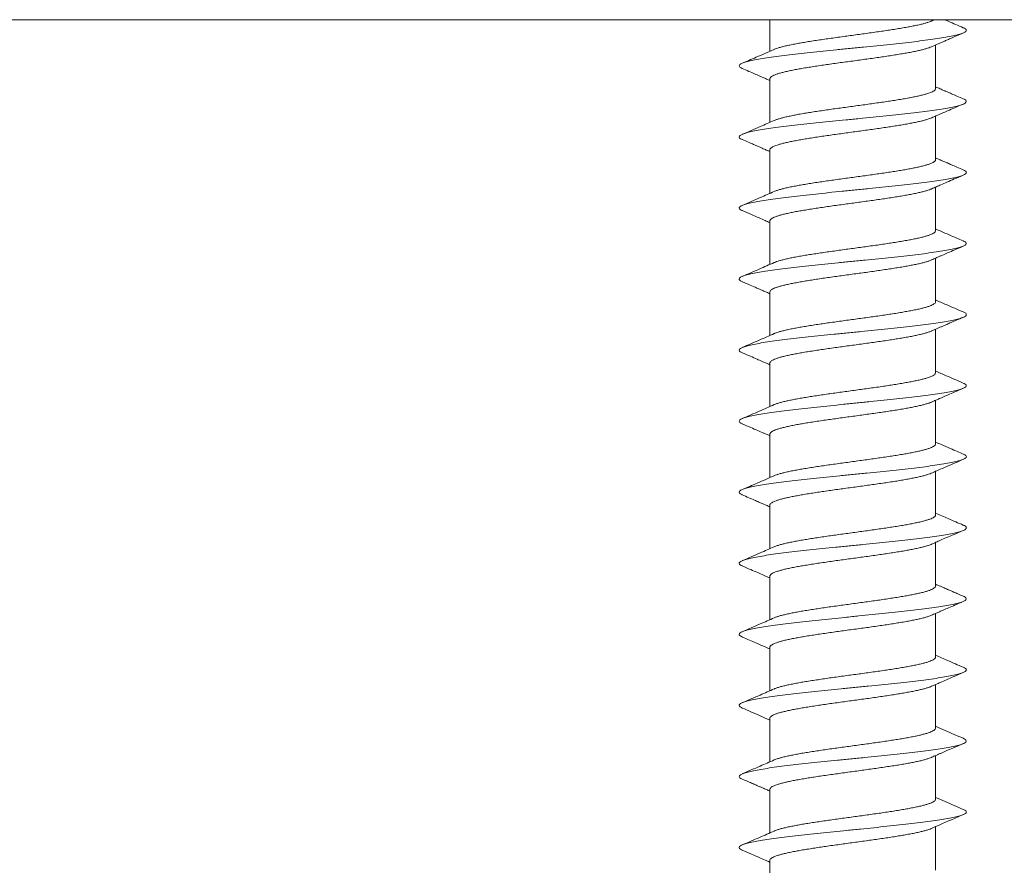
# Model space of a CAD drawing. Units: millimetres. Extents: x -178 to 511, y -196 to 423.
# Drawn here: x 169 to 189, y -179 to -161 of the extents above; entities that cross this region are included whole.
import ezdxf

# ---------------------------------------------------------------- set-up
doc = ezdxf.new("R2010")
doc.units = ezdxf.units.MM

msp = doc.modelspace()

# ---------------------------------------------------------------- linework, layer by layer
at = {"color": 7, "linetype": 'Continuous', "lineweight": 0}
for p, q in [((69.756, -160.929), (225.754, -160.929)), ((184.402, -160.929), (184.402, -161.595)), ((187.902, -162.382), (187.902, -161.463)), ((184.402, -162.176), (184.402, -163.095)), ((187.902, -163.882), (187.902, -162.963)), ((184.402, -163.676), (184.402, -164.595)), ((187.902, -165.382), (187.902, -164.463)), ((184.402, -165.176), (184.402, -166.095)), ((187.902, -166.882), (187.902, -165.963)), ((184.402, -166.676), (184.402, -167.595)), ((187.902, -168.382), (187.902, -167.463)), ((184.402, -168.176), (184.402, -169.095)), ((187.902, -169.882), (187.902, -168.963)), ((184.402, -169.676), (184.402, -170.595)), ((187.902, -171.382), (187.902, -170.463)), ((184.402, -171.176), (184.402, -172.095)), ((187.902, -172.882), (187.902, -171.963)), ((184.402, -172.676), (184.402, -173.595)), ((187.902, -174.382), (187.902, -173.463)), ((184.402, -174.176), (184.402, -175.095)), ((187.902, -175.882), (187.902, -174.963)), ((184.402, -175.676), (184.402, -176.595)), ((187.902, -177.382), (187.902, -176.463)), ((184.402, -177.176), (184.402, -178.095)), ((187.902, -178.882), (187.902, -177.963)), ((184.402, -178.676), (184.402, -179.595))]:
    msp.add_line(p, q, dxfattribs=at)
for points, knots in [([(184.489, -161.557), (184.49, -161.556), (184.506, -161.549), (184.548, -161.534), (184.613, -161.514), (184.689, -161.493), (184.776, -161.473), (184.874, -161.453), (184.981, -161.432), (185.095, -161.412), (185.217, -161.392), (185.347, -161.371), (185.483, -161.351), (185.623, -161.331), (185.766, -161.31), (185.913, -161.29), (186.062, -161.27), (186.211, -161.249), (186.359, -161.229), (186.507, -161.209), (186.652, -161.188), (186.792, -161.168), (186.928, -161.148), (187.059, -161.127), (187.184, -161.107), (187.3, -161.087), (187.408, -161.067), (187.508, -161.046), (187.598, -161.026), (187.676, -161.005), (187.744, -160.985), (187.8, -160.965), (187.843, -160.946), (187.86, -160.934), (187.868, -160.929)], [0, 0, 0, 0, 0.004427, 0.037241, 0.070056, 0.101945, 0.133833, 0.166648, 0.199463, 0.231351, 0.263239, 0.296054, 0.328868, 0.360757, 0.392645, 0.42546, 0.458275, 0.490164, 0.522052, 0.554867, 0.587681, 0.61957, 0.651459, 0.684274, 0.717088, 0.748977, 0.780865, 0.81368, 0.846496, 0.878384, 0.910273, 0.943088, 0.975903, 1, 1, 1, 1]), ([(188.486, -161.098), (188.381, -161.053), (188.25, -160.997), (188.12, -160.94), (188.095, -160.929)], [0, 0, 0, 0, 0.807409, 1, 1, 1, 1]), ([(188.482, -161.098), (188.491, -161.101), (188.525, -161.114), (188.549, -161.136), (188.555, -161.165), (188.525, -161.193), (188.461, -161.222), (188.365, -161.25), (188.237, -161.279), (188.079, -161.307), (187.895, -161.336), (187.685, -161.364), (187.454, -161.393), (187.204, -161.421), (186.939, -161.45), (186.663, -161.478), (186.38, -161.506), (186.094, -161.535), (185.808, -161.563), (185.528, -161.592), (185.256, -161.62), (184.997, -161.649), (184.754, -161.677), (184.531, -161.706), (184.331, -161.734), (184.158, -161.762), (184.012, -161.791), (183.896, -161.819), (183.813, -161.848), (183.763, -161.876), (183.747, -161.905), (183.762, -161.933), (183.8, -161.951), (183.819, -161.96)], [0, 0, 0, 0, 0.011603, 0.044615, 0.077629, 0.110638, 0.143648, 0.17666, 0.209668, 0.242676, 0.275686, 0.308692, 0.341697, 0.374704, 0.407708, 0.44071, 0.473715, 0.506716, 0.539715, 0.572716, 0.605715, 0.63871, 0.67171, 0.704709, 0.737706, 0.770708, 0.803712, 0.836712, 0.869717, 0.902724, 0.935727, 0.968734, 1, 1, 1, 1]), ([(187.816, -161.501), (187.836, -161.492), (187.895, -161.466), (187.976, -161.43), (188.06, -161.394), (188.137, -161.36), (188.231, -161.32), (188.35, -161.268), (188.438, -161.231), (188.487, -161.21)], [0, 0, 0, 0, 0.093135, 0.26199, 0.362893, 0.467835, 0.606082, 0.783349, 1, 1, 1, 1]), ([(184.493, -161.555), (184.427, -161.584), (184.301, -161.64), (184.121, -161.718), (183.963, -161.786), (183.864, -161.828), (183.818, -161.848)], [0, 0, 0, 0, 0.2960978, 0.561944, 0.7968031, 1, 1, 1, 1]), ([(187.816, -161.501), (187.799, -161.508), (187.766, -161.521), (187.701, -161.542), (187.626, -161.562), (187.541, -161.582), (187.444, -161.603), (187.338, -161.623), (187.225, -161.643), (187.104, -161.663), (186.975, -161.684), (186.84, -161.704), (186.701, -161.725), (186.558, -161.745), (186.411, -161.765), (186.262, -161.786), (186.114, -161.806), (185.966, -161.826), (185.817, -161.846), (185.672, -161.867), (185.531, -161.887), (185.394, -161.907), (185.262, -161.928), (185.137, -161.948), (185.019, -161.968), (184.91, -161.989), (184.809, -162.009), (184.718, -162.03), (184.638, -162.05), (184.569, -162.07), (184.51, -162.09), (184.464, -162.111), (184.43, -162.131), (184.41, -162.151), (184.401, -162.166), (184.403, -162.174), (184.403, -162.176)], [0, 0, 0, 0, 0.030158, 0.060713, 0.090406, 0.120098, 0.150653, 0.181208, 0.210901, 0.240594, 0.27115, 0.301705, 0.331398, 0.361091, 0.391647, 0.422203, 0.451896, 0.481589, 0.512145, 0.542701, 0.572394, 0.602087, 0.632643, 0.663199, 0.692892, 0.722585, 0.753141, 0.783696, 0.81339, 0.843082, 0.873638, 0.904193, 0.933886, 0.963578, 0.994133, 1, 1, 1, 1]), ([(183.818, -161.96), (183.864, -161.98), (183.951, -162.017), (184.074, -162.07), (184.175, -162.114), (184.258, -162.15), (184.33, -162.181), (184.378, -162.202), (184.402, -162.213)], [0, 0, 0, 0, 0.236027, 0.443854, 0.633956, 0.751927, 0.875489, 1, 1, 1, 1]), ([(184.488, -163.057), (184.504, -163.051), (184.536, -163.038), (184.599, -163.018), (184.674, -162.997), (184.759, -162.977), (184.854, -162.957), (184.959, -162.936), (185.072, -162.916), (185.194, -162.895), (185.322, -162.875), (185.455, -162.855), (185.595, -162.835), (185.739, -162.814), (185.885, -162.794), (186.032, -162.774), (186.182, -162.753), (186.332, -162.733), (186.479, -162.713), (186.623, -162.692), (186.766, -162.672), (186.904, -162.652), (187.035, -162.631), (187.16, -162.611), (187.278, -162.591), (187.389, -162.57), (187.489, -162.55), (187.581, -162.53), (187.662, -162.509), (187.732, -162.489), (187.791, -162.469), (187.837, -162.449), (187.872, -162.428), (187.894, -162.408), (187.903, -162.392), (187.901, -162.384), (187.901, -162.382)], [0, 0, 0, 0, 0.028922, 0.058602, 0.089145, 0.119687, 0.149368, 0.179048, 0.209591, 0.240133, 0.269814, 0.299495, 0.330037, 0.360579, 0.39026, 0.41994, 0.450483, 0.481025, 0.510705, 0.540385, 0.570927, 0.601469, 0.631149, 0.660829, 0.691371, 0.721912, 0.751592, 0.781271, 0.811813, 0.842354, 0.872033, 0.901713, 0.932254, 0.962795, 0.992474, 1, 1, 1, 1]), ([(188.486, -162.598), (188.442, -162.579), (188.36, -162.544), (188.248, -162.496), (188.161, -162.458), (188.089, -162.427), (188.015, -162.395), (187.951, -162.367), (187.911, -162.349), (187.902, -162.345)], [0, 0, 0, 0, 0.227419, 0.41903, 0.575141, 0.671705, 0.793442, 0.954834, 1, 1, 1, 1]), ([(188.482, -162.598), (188.497, -162.604), (188.534, -162.62), (188.555, -162.645), (188.55, -162.673), (188.51, -162.702), (188.436, -162.73), (188.331, -162.759), (188.194, -162.787), (188.028, -162.816), (187.836, -162.844), (187.619, -162.873), (187.382, -162.901), (187.128, -162.929), (186.859, -162.958), (186.581, -162.986), (186.296, -163.015), (186.01, -163.043), (185.725, -163.072), (185.447, -163.1), (185.178, -163.129), (184.924, -163.157), (184.687, -163.185), (184.47, -163.214), (184.277, -163.242), (184.112, -163.271), (183.974, -163.299), (183.868, -163.328), (183.795, -163.356), (183.754, -163.385), (183.749, -163.413), (183.77, -163.438), (183.807, -163.454), (183.822, -163.46)], [0, 0, 0, 0, 0.021257, 0.054268, 0.08728, 0.120287, 0.153296, 0.186307, 0.219313, 0.25232, 0.285328, 0.318333, 0.351337, 0.384344, 0.417346, 0.450347, 0.483351, 0.516351, 0.54935, 0.58235, 0.615348, 0.648342, 0.681339, 0.714335, 0.747329, 0.780328, 0.813327, 0.846324, 0.879326, 0.912329, 0.945329, 0.978333, 1, 1, 1, 1]), ([(187.814, -163.001), (187.818, -163), (187.849, -162.986), (187.905, -162.962), (187.976, -162.93), (188.058, -162.895), (188.167, -162.847), (188.316, -162.783), (188.426, -162.736), (188.486, -162.71)], [0, 0, 0, 0, 0.014118, 0.143026, 0.24661, 0.333685, 0.510536, 0.732465, 1, 1, 1, 1]), ([(184.493, -163.055), (184.395, -163.098), (184.171, -163.197), (183.945, -163.294), (183.818, -163.348)], [0, 0, 0, 0, 0.437004, 1, 1, 1, 1]), ([(187.814, -163.001), (187.811, -163.002), (187.795, -163.01), (187.753, -163.025), (187.688, -163.045), (187.61, -163.066), (187.522, -163.086), (187.425, -163.106), (187.318, -163.127), (187.202, -163.147), (187.079, -163.167), (186.95, -163.188), (186.815, -163.208), (186.674, -163.228), (186.529, -163.249), (186.383, -163.269), (186.235, -163.289), (186.085, -163.31), (185.936, -163.33), (185.789, -163.35), (185.646, -163.371), (185.504, -163.391), (185.368, -163.411), (185.238, -163.432), (185.115, -163.452), (184.998, -163.472), (184.889, -163.493), (184.791, -163.513), (184.703, -163.533), (184.624, -163.554), (184.556, -163.574), (184.501, -163.594), (184.457, -163.615), (184.425, -163.635), (184.407, -163.655), (184.4, -163.669), (184.402, -163.676), (184.402, -163.676)], [0, 0, 0, 0, 0.006009, 0.035708, 0.065408, 0.095971, 0.126533, 0.156232, 0.185932, 0.216494, 0.247056, 0.276756, 0.306456, 0.337018, 0.36758, 0.39728, 0.426979, 0.457541, 0.488103, 0.517803, 0.547502, 0.578065, 0.608627, 0.638327, 0.668026, 0.698588, 0.729151, 0.758851, 0.788551, 0.819113, 0.849676, 0.879376, 0.909076, 0.939639, 0.970201, 0.999901, 1, 1, 1, 1]), ([(183.818, -163.46), (183.862, -163.479), (183.942, -163.513), (184.051, -163.56), (184.138, -163.598), (184.206, -163.627), (184.26, -163.651), (184.305, -163.67), (184.342, -163.687), (184.373, -163.7), (184.393, -163.709), (184.402, -163.713)], [0, 0, 0, 0, 0.224072, 0.410473, 0.559525, 0.671642, 0.761147, 0.837323, 0.900226, 0.951964, 1, 1, 1, 1]), ([(184.489, -164.557), (184.501, -164.552), (184.529, -164.54), (184.587, -164.521), (184.658, -164.501), (184.741, -164.481), (184.835, -164.46), (184.939, -164.44), (185.05, -164.42), (185.169, -164.4), (185.297, -164.379), (185.431, -164.359), (185.568, -164.338), (185.71, -164.318), (185.857, -164.298), (186.005, -164.277), (186.154, -164.257), (186.302, -164.237), (186.45, -164.217), (186.597, -164.196), (186.739, -164.176), (186.876, -164.156), (187.01, -164.135), (187.137, -164.115), (187.256, -164.095), (187.368, -164.074), (187.471, -164.054), (187.565, -164.034), (187.647, -164.013), (187.719, -163.993), (187.78, -163.973), (187.83, -163.952), (187.866, -163.932), (187.89, -163.912), (187.902, -163.895), (187.901, -163.885), (187.9, -163.882)], [0, 0, 0, 0, 0.023103, 0.053647, 0.083328, 0.11301, 0.143553, 0.174097, 0.203778, 0.23346, 0.264003, 0.294546, 0.324227, 0.353909, 0.384452, 0.414996, 0.444677, 0.474358, 0.504901, 0.535445, 0.565125, 0.594807, 0.62535, 0.655894, 0.685574, 0.715256, 0.7458, 0.776343, 0.806025, 0.835706, 0.86625, 0.896793, 0.926475, 0.956156, 0.9867, 1, 1, 1, 1]), ([(188.486, -164.098), (188.442, -164.079), (188.36, -164.044), (188.248, -163.996), (188.162, -163.958), (188.089, -163.927), (188.015, -163.895), (187.951, -163.867), (187.911, -163.849), (187.902, -163.845)], [0, 0, 0, 0, 0.227185, 0.418645, 0.574668, 0.671213, 0.793038, 0.954635, 1, 1, 1, 1]), ([(188.485, -164.098), (188.503, -164.107), (188.541, -164.125), (188.557, -164.153), (188.542, -164.182), (188.492, -164.21), (188.409, -164.239), (188.293, -164.267), (188.148, -164.295), (187.974, -164.324), (187.774, -164.352), (187.552, -164.381), (187.309, -164.409), (187.05, -164.438), (186.778, -164.466), (186.498, -164.495), (186.212, -164.523), (185.926, -164.552), (185.642, -164.58), (185.367, -164.609), (185.102, -164.637), (184.852, -164.665), (184.621, -164.694), (184.411, -164.722), (184.226, -164.751), (184.068, -164.779), (183.94, -164.808), (183.843, -164.836), (183.78, -164.865), (183.749, -164.893), (183.754, -164.921), (183.779, -164.944), (183.813, -164.957), (183.822, -164.96)], [0, 0, 0, 0, 0.03084, 0.063857, 0.096874, 0.129886, 0.162902, 0.195918, 0.228929, 0.261943, 0.294957, 0.327967, 0.360978, 0.39399, 0.426999, 0.460007, 0.493017, 0.526023, 0.559027, 0.592035, 0.625038, 0.658039, 0.691043, 0.724044, 0.757043, 0.790045, 0.823048, 0.856048, 0.889054, 0.92206, 0.955064, 0.988073, 1, 1, 1, 1]), ([(187.815, -164.501), (187.817, -164.5), (187.836, -164.492), (187.872, -164.476), (187.936, -164.448), (188.026, -164.408), (188.151, -164.354), (188.308, -164.286), (188.423, -164.237), (188.486, -164.21)], [0, 0, 0, 0, 0.012769, 0.082272, 0.160705, 0.300245, 0.486273, 0.719299, 1, 1, 1, 1]), ([(187.814, -164.501), (187.809, -164.503), (187.789, -164.513), (187.742, -164.529), (187.674, -164.549), (187.594, -164.57), (187.505, -164.59), (187.405, -164.61), (187.296, -164.631), (187.179, -164.651), (187.056, -164.671), (186.924, -164.692), (186.787, -164.712), (186.646, -164.732), (186.502, -164.753), (186.354, -164.773), (186.205, -164.793), (186.057, -164.814), (185.909, -164.834), (185.761, -164.854), (185.617, -164.875), (185.478, -164.895), (185.343, -164.915), (185.213, -164.936), (185.091, -164.956), (184.976, -164.976), (184.871, -164.996), (184.773, -165.017), (184.686, -165.037), (184.61, -165.058), (184.545, -165.078), (184.491, -165.098), (184.45, -165.119), (184.421, -165.139), (184.404, -165.158), (184.403, -165.17), (184.403, -165.176)], [0, 0, 0, 0, 0.0112674, 0.0418186, 0.0723696, 0.1020587, 0.131748, 0.1622996, 0.1928512, 0.2225403, 0.2522298, 0.2827813, 0.3133331, 0.343023, 0.3727124, 0.4032644, 0.4338167, 0.4635061, 0.4931956, 0.5237475, 0.5542998, 0.5839892, 0.6136789, 0.644231, 0.6747831, 0.7044722, 0.734162, 0.7647138, 0.7952659, 0.8249554, 0.8546446, 0.8851967, 0.9157483, 0.9454375, 0.9751266, 1, 1, 1, 1]), ([(184.493, -164.555), (184.395, -164.598), (184.171, -164.697), (183.945, -164.794), (183.818, -164.848)], [0, 0, 0, 0, 0.4370211, 1, 1, 1, 1]), ([(183.818, -164.96), (183.883, -164.988), (184.001, -165.039), (184.162, -165.108), (184.289, -165.164), (184.366, -165.197), (184.4, -165.212), (184.402, -165.213)], [0, 0, 0, 0, 0.331619, 0.606392, 0.825136, 0.988457, 1, 1, 1, 1]), ([(188.486, -165.598), (188.44, -165.578), (188.341, -165.536), (188.183, -165.468), (188.034, -165.403), (187.938, -165.361), (187.902, -165.345)], [0, 0, 0, 0, 0.23517, 0.506688, 0.813804, 1, 1, 1, 1]), ([(184.489, -166.057), (184.498, -166.053), (184.522, -166.043), (184.573, -166.025), (184.644, -166.005), (184.725, -165.985), (184.817, -165.964), (184.917, -165.944), (185.028, -165.924), (185.147, -165.903), (185.272, -165.883), (185.403, -165.863), (185.541, -165.842), (185.684, -165.822), (185.829, -165.802), (185.975, -165.781), (186.125, -165.761), (186.275, -165.741), (186.422, -165.72), (186.568, -165.7), (186.712, -165.68), (186.851, -165.659), (186.985, -165.639), (187.112, -165.619), (187.234, -165.598), (187.348, -165.578), (187.452, -165.558), (187.547, -165.538), (187.632, -165.517), (187.707, -165.497), (187.77, -165.477), (187.821, -165.456), (187.86, -165.436), (187.887, -165.416), (187.901, -165.398), (187.901, -165.387), (187.901, -165.382)], [0, 0, 0, 0, 0.017336, 0.047018, 0.077561, 0.108105, 0.137787, 0.167468, 0.198012, 0.228556, 0.258238, 0.287919, 0.318463, 0.349007, 0.378688, 0.408369, 0.438913, 0.469457, 0.499137, 0.528819, 0.559361, 0.589905, 0.619586, 0.649267, 0.67981, 0.710353, 0.740033, 0.769714, 0.800256, 0.830799, 0.860479, 0.89016, 0.920703, 0.951245, 0.980925, 1, 1, 1, 1]), ([(188.483, -165.598), (188.489, -165.6), (188.521, -165.612), (188.546, -165.633), (188.557, -165.662), (188.53, -165.69), (188.471, -165.718), (188.378, -165.747), (188.254, -165.775), (188.1, -165.804), (187.918, -165.832), (187.711, -165.861), (187.482, -165.889), (187.234, -165.918), (186.971, -165.946), (186.697, -165.975), (186.414, -166.003), (186.128, -166.032), (185.842, -166.06), (185.56, -166.088), (185.287, -166.117), (185.026, -166.145), (184.782, -166.174), (184.556, -166.202), (184.354, -166.231), (184.176, -166.259), (184.027, -166.288), (183.908, -166.316), (183.821, -166.344), (183.767, -166.373), (183.746, -166.401), (183.763, -166.43), (183.788, -166.449), (183.817, -166.46), (183.819, -166.46)], [0, 0, 0, 0, 0.007555, 0.04057, 0.07359, 0.106609, 0.139624, 0.172642, 0.20566, 0.238673, 0.271689, 0.304706, 0.337718, 0.370733, 0.403748, 0.436758, 0.469769, 0.502782, 0.535791, 0.568799, 0.601809, 0.634815, 0.66782, 0.700827, 0.73383, 0.766831, 0.799835, 0.832838, 0.865839, 0.898845, 0.931851, 0.964856, 0.997865, 1, 1, 1, 1]), ([(187.814, -166.002), (187.817, -166), (187.849, -165.986), (187.904, -165.962), (187.975, -165.931), (188.057, -165.895), (188.166, -165.848), (188.315, -165.783), (188.426, -165.736), (188.486, -165.71)], [0, 0, 0, 0, 0.0148335, 0.1432694, 0.2463147, 0.3328697, 0.5092948, 0.7314419, 1, 1, 1, 1]), ([(184.493, -166.055), (184.388, -166.101), (184.163, -166.2), (183.938, -166.297), (183.818, -166.348)], [0, 0, 0, 0, 0.4684468, 1, 1, 1, 1]), ([(187.813, -166.001), (187.805, -166.005), (187.781, -166.016), (187.729, -166.033), (187.66, -166.053), (187.578, -166.074), (187.486, -166.094), (187.385, -166.114), (187.275, -166.134), (187.156, -166.155), (187.03, -166.175), (186.898, -166.195), (186.761, -166.216), (186.619, -166.236), (186.473, -166.257), (186.326, -166.277), (186.178, -166.297), (186.028, -166.317), (185.879, -166.338), (185.734, -166.358), (185.591, -166.378), (185.451, -166.399), (185.317, -166.419), (185.19, -166.439), (185.069, -166.46), (184.955, -166.48), (184.85, -166.501), (184.756, -166.521), (184.671, -166.541), (184.597, -166.561), (184.533, -166.582), (184.483, -166.602), (184.443, -166.622), (184.417, -166.643), (184.403, -166.661), (184.403, -166.672), (184.404, -166.676)], [0, 0, 0, 0, 0.017403, 0.047108, 0.076812, 0.107379, 0.137946, 0.167651, 0.197355, 0.227922, 0.258489, 0.288193, 0.317898, 0.348464, 0.379032, 0.408736, 0.43844, 0.469007, 0.499574, 0.529278, 0.558983, 0.589549, 0.620117, 0.649821, 0.679525, 0.710092, 0.74066, 0.770365, 0.800069, 0.830637, 0.861204, 0.890909, 0.920615, 0.951182, 0.98175, 1, 1, 1, 1]), ([(183.818, -166.46), (183.875, -166.484), (183.978, -166.529), (184.117, -166.589), (184.226, -166.636), (184.3, -166.668), (184.351, -166.69), (184.38, -166.703), (184.397, -166.711), (184.402, -166.713)], [0, 0, 0, 0, 0.290115, 0.52798, 0.714221, 0.849306, 0.911121, 0.975886, 1, 1, 1, 1]), ([(184.489, -167.557), (184.495, -167.555), (184.515, -167.545), (184.562, -167.529), (184.629, -167.509), (184.708, -167.489), (184.798, -167.468), (184.898, -167.448), (185.006, -167.428), (185.123, -167.407), (185.247, -167.387), (185.379, -167.366), (185.515, -167.346), (185.655, -167.326), (185.8, -167.306), (185.948, -167.285), (186.096, -167.265), (186.245, -167.245), (186.394, -167.224), (186.541, -167.204), (186.684, -167.184), (186.824, -167.163), (186.96, -167.143), (187.089, -167.123), (187.211, -167.102), (187.326, -167.082), (187.433, -167.062), (187.53, -167.041), (187.617, -167.021), (187.693, -167.001), (187.758, -166.98), (187.812, -166.96), (187.854, -166.94), (187.883, -166.92), (187.9, -166.901), (187.901, -166.888), (187.901, -166.882)], [0, 0, 0, 0, 0.0116075, 0.0421496, 0.0718297, 0.1015094, 0.1320517, 0.1625939, 0.1922735, 0.221953, 0.2524951, 0.2830368, 0.312716, 0.3423955, 0.3729371, 0.403479, 0.4331583, 0.462838, 0.4933791, 0.5239209, 0.5536003, 0.5832802, 0.6138215, 0.6443631, 0.6740427, 0.7037221, 0.7342642, 0.7648062, 0.7944859, 0.8241655, 0.8547076, 0.8852495, 0.9149295, 0.9446092, 0.9751513, 1, 1, 1, 1]), ([(188.486, -167.098), (188.366, -167.047), (188.171, -166.963), (187.977, -166.878), (187.902, -166.845)], [0, 0, 0, 0, 0.614146, 1, 1, 1, 1]), ([(188.482, -167.098), (188.494, -167.103), (188.53, -167.117), (188.553, -167.141), (188.552, -167.17), (188.516, -167.198), (188.447, -167.227), (188.345, -167.255), (188.212, -167.284), (188.049, -167.312), (187.86, -167.341), (187.646, -167.369), (187.411, -167.398), (187.159, -167.426), (186.892, -167.454), (186.614, -167.483), (186.33, -167.511), (186.044, -167.54), (185.758, -167.568), (185.479, -167.597), (185.209, -167.625), (184.953, -167.654), (184.713, -167.682), (184.494, -167.711), (184.299, -167.739), (184.13, -167.768), (183.989, -167.796), (183.879, -167.824), (183.802, -167.853), (183.757, -167.881), (183.748, -167.91), (183.767, -167.936), (183.805, -167.953), (183.821, -167.96)], [0, 0, 0, 0, 0.01723, 0.050246, 0.083266, 0.116284, 0.149299, 0.182318, 0.215336, 0.24835, 0.281367, 0.314384, 0.347397, 0.380412, 0.413427, 0.446438, 0.479451, 0.512464, 0.545473, 0.578483, 0.611494, 0.644501, 0.677507, 0.710516, 0.743519, 0.776522, 0.809527, 0.842528, 0.875529, 0.908534, 0.941538, 0.974541, 1, 1, 1, 1]), ([(187.815, -167.501), (187.816, -167.501), (187.841, -167.49), (187.877, -167.474), (187.921, -167.455), (187.95, -167.442), (187.979, -167.429), (188.018, -167.412), (188.071, -167.389), (188.144, -167.357), (188.237, -167.317), (188.353, -167.267), (188.439, -167.23), (188.486, -167.21)], [0, 0, 0, 0, 0.006726, 0.111045, 0.163446, 0.201385, 0.243557, 0.29078, 0.376893, 0.480188, 0.617418, 0.790582, 1, 1, 1, 1]), ([(184.493, -167.555), (184.388, -167.601), (184.163, -167.7), (183.938, -167.797), (183.818, -167.848)], [0, 0, 0, 0, 0.468448, 1, 1, 1, 1]), ([(187.814, -167.501), (187.803, -167.506), (187.775, -167.518), (187.717, -167.537), (187.644, -167.557), (187.561, -167.577), (187.468, -167.598), (187.364, -167.618), (187.252, -167.639), (187.132, -167.659), (187.006, -167.679), (186.872, -167.699), (186.733, -167.72), (186.591, -167.74), (186.446, -167.76), (186.297, -167.781), (186.148, -167.801), (186, -167.821), (185.852, -167.842), (185.706, -167.862), (185.563, -167.882), (185.425, -167.903), (185.293, -167.923), (185.166, -167.943), (185.046, -167.964), (184.935, -167.984), (184.832, -168.004), (184.739, -168.025), (184.655, -168.045), (184.584, -168.065), (184.523, -168.086), (184.474, -168.106), (184.437, -168.126), (184.413, -168.147), (184.402, -168.163), (184.403, -168.173), (184.404, -168.176)], [0, 0, 0, 0, 0.022636, 0.053193, 0.08375, 0.113445, 0.14314, 0.173697, 0.204254, 0.233949, 0.263644, 0.294202, 0.324759, 0.354454, 0.384149, 0.414707, 0.445264, 0.47496, 0.504654, 0.535212, 0.56577, 0.595465, 0.62516, 0.655717, 0.686275, 0.71597, 0.745665, 0.776223, 0.80678, 0.836475, 0.86617, 0.896727, 0.927285, 0.95698, 0.986674, 1, 1, 1, 1]), ([(183.818, -167.96), (183.875, -167.985), (183.979, -168.029), (184.119, -168.089), (184.226, -168.136), (184.308, -168.172), (184.363, -168.196), (184.393, -168.209), (184.402, -168.213)], [0, 0, 0, 0, 0.29429, 0.532753, 0.716006, 0.84455, 0.95571, 1, 1, 1, 1]), ([(184.489, -169.057), (184.491, -169.056), (184.508, -169.048), (184.55, -169.033), (184.615, -169.013), (184.693, -168.992), (184.78, -168.972), (184.877, -168.952), (184.985, -168.931), (185.101, -168.911), (185.223, -168.891), (185.352, -168.871), (185.488, -168.85), (185.629, -168.83), (185.773, -168.809), (185.919, -168.789), (186.068, -168.769), (186.218, -168.748), (186.366, -168.728), (186.512, -168.708), (186.657, -168.688), (186.799, -168.667), (186.934, -168.647), (187.064, -168.627), (187.188, -168.606), (187.305, -168.586), (187.413, -168.566), (187.511, -168.545), (187.601, -168.525), (187.68, -168.505), (187.747, -168.484), (187.803, -168.464), (187.847, -168.444), (187.879, -168.423), (187.897, -168.403), (187.904, -168.39), (187.902, -168.383), (187.902, -168.382)], [0, 0, 0, 0, 0.0059119, 0.0355897, 0.06613, 0.0966699, 0.1263478, 0.1560255, 0.1865657, 0.2171058, 0.246784, 0.2764619, 0.3070015, 0.3375418, 0.367219, 0.3968966, 0.427437, 0.4579764, 0.4876538, 0.5173312, 0.5478706, 0.5784103, 0.6080875, 0.6377647, 0.6683044, 0.6988438, 0.7285208, 0.7581977, 0.7887368, 0.8192762, 0.8489529, 0.8786298, 0.9091686, 0.9397077, 0.9693844, 0.9990612, 1, 1, 1, 1]), ([(188.486, -168.598), (188.366, -168.547), (188.171, -168.463), (187.977, -168.378), (187.902, -168.345)], [0, 0, 0, 0, 0.614312, 1, 1, 1, 1]), ([(188.484, -168.598), (188.501, -168.606), (188.538, -168.623), (188.556, -168.65), (188.545, -168.678), (188.499, -168.707), (188.42, -168.735), (188.309, -168.764), (188.167, -168.792), (187.996, -168.821), (187.799, -168.849), (187.579, -168.877), (187.339, -168.906), (187.081, -168.934), (186.811, -168.963), (186.531, -168.991), (186.246, -169.02), (185.959, -169.048), (185.676, -169.077), (185.399, -169.105), (185.132, -169.134), (184.88, -169.162), (184.647, -169.191), (184.434, -169.219), (184.246, -169.247), (184.085, -169.276), (183.953, -169.304), (183.853, -169.333), (183.785, -169.361), (183.751, -169.39), (183.752, -169.418), (183.775, -169.442), (183.811, -169.456), (183.822, -169.46)], [0, 0, 0, 0, 0.026796, 0.059816, 0.092839, 0.125861, 0.15888, 0.191902, 0.224923, 0.257941, 0.290962, 0.323982, 0.356999, 0.390018, 0.423037, 0.456052, 0.489069, 0.522086, 0.555099, 0.588113, 0.621129, 0.654139, 0.687151, 0.720163, 0.753171, 0.786179, 0.819189, 0.852194, 0.885198, 0.918205, 0.95121, 0.984215, 1, 1, 1, 1]), ([(187.815, -169.001), (187.818, -169), (187.85, -168.986), (187.904, -168.962), (187.976, -168.93), (188.058, -168.895), (188.167, -168.847), (188.316, -168.783), (188.426, -168.736), (188.486, -168.71)], [0, 0, 0, 0, 0.013188, 0.142174, 0.245889, 0.333115, 0.510203, 0.732328, 1, 1, 1, 1]), ([(184.493, -169.055), (184.388, -169.101), (184.163, -169.2), (183.938, -169.297), (183.818, -169.348)], [0, 0, 0, 0, 0.46845, 1, 1, 1, 1]), ([(187.815, -169.001), (187.799, -169.008), (187.767, -169.021), (187.704, -169.041), (187.63, -169.061), (187.544, -169.081), (187.448, -169.102), (187.343, -169.122), (187.231, -169.142), (187.109, -169.163), (186.98, -169.183), (186.846, -169.203), (186.707, -169.224), (186.563, -169.244), (186.416, -169.264), (186.269, -169.285), (186.121, -169.305), (185.971, -169.325), (185.823, -169.346), (185.678, -169.366), (185.537, -169.386), (185.399, -169.407), (185.267, -169.427), (185.142, -169.447), (185.025, -169.467), (184.914, -169.488), (184.813, -169.508), (184.722, -169.529), (184.641, -169.549), (184.571, -169.569), (184.512, -169.59), (184.466, -169.61), (184.432, -169.63), (184.41, -169.65), (184.401, -169.666), (184.403, -169.674), (184.403, -169.676)], [0, 0, 0, 0, 0.02908, 0.05878, 0.088481, 0.119044, 0.149608, 0.179308, 0.209009, 0.239572, 0.270135, 0.299836, 0.329536, 0.3601, 0.390663, 0.420363, 0.450064, 0.480627, 0.51119, 0.540891, 0.570591, 0.601155, 0.631718, 0.661419, 0.69112, 0.721683, 0.752247, 0.781948, 0.811649, 0.842213, 0.872777, 0.902478, 0.93218, 0.962744, 0.993309, 1, 1, 1, 1]), ([(183.818, -169.46), (183.878, -169.486), (183.988, -169.533), (184.137, -169.597), (184.246, -169.645), (184.328, -169.681), (184.374, -169.7), (184.399, -169.712), (184.402, -169.713)], [0, 0, 0, 0, 0.307951, 0.563351, 0.766825, 0.866969, 0.986092, 1, 1, 1, 1]), ([(184.488, -170.557), (184.505, -170.55), (184.538, -170.537), (184.602, -170.517), (184.676, -170.496), (184.763, -170.476), (184.859, -170.456), (184.964, -170.435), (185.077, -170.415), (185.199, -170.395), (185.328, -170.374), (185.462, -170.354), (185.601, -170.334), (185.745, -170.313), (185.892, -170.293), (186.039, -170.273), (186.188, -170.253), (186.337, -170.232), (186.485, -170.212), (186.63, -170.191), (186.771, -170.171), (186.908, -170.151), (187.041, -170.13), (187.165, -170.11), (187.283, -170.09), (187.393, -170.07), (187.494, -170.049), (187.584, -170.029), (187.665, -170.009), (187.735, -169.988), (187.793, -169.968), (187.839, -169.948), (187.873, -169.927), (187.894, -169.907), (187.903, -169.892), (187.901, -169.884), (187.901, -169.882)], [0, 0, 0, 0, 0.030497, 0.06018, 0.089863, 0.120409, 0.150954, 0.180637, 0.21032, 0.240866, 0.271411, 0.301094, 0.330777, 0.361322, 0.391867, 0.42155, 0.451232, 0.481777, 0.512322, 0.542005, 0.571688, 0.602233, 0.632778, 0.662461, 0.692144, 0.722689, 0.753234, 0.782917, 0.8126, 0.843146, 0.873692, 0.903375, 0.933058, 0.963604, 0.994149, 1, 1, 1, 1]), ([(188.487, -170.098), (188.446, -170.081), (188.354, -170.042), (188.201, -169.975), (188.046, -169.908), (187.943, -169.863), (187.902, -169.845)], [0, 0, 0, 0, 0.207756, 0.470394, 0.786854, 1, 1, 1, 1]), ([(188.485, -170.098), (188.488, -170.099), (188.517, -170.11), (188.543, -170.13), (188.558, -170.158), (188.535, -170.187), (188.48, -170.215), (188.391, -170.244), (188.27, -170.272), (188.12, -170.3), (187.941, -170.329), (187.737, -170.357), (187.511, -170.386), (187.265, -170.414), (187.003, -170.443), (186.73, -170.471), (186.448, -170.5), (186.162, -170.528), (185.876, -170.557), (185.593, -170.585), (185.319, -170.614), (185.057, -170.642), (184.81, -170.67), (184.582, -170.699), (184.376, -170.727), (184.196, -170.756), (184.043, -170.784), (183.921, -170.813), (183.829, -170.841), (183.772, -170.87), (183.747, -170.898), (183.759, -170.927), (183.784, -170.947), (183.815, -170.958), (183.82, -170.96)], [0, 0, 0, 0, 0.003236, 0.036276, 0.069316, 0.102359, 0.135399, 0.168438, 0.201481, 0.234521, 0.267559, 0.300601, 0.333641, 0.366678, 0.399717, 0.432757, 0.465792, 0.49883, 0.531867, 0.5649, 0.597936, 0.630971, 0.664002, 0.697035, 0.730068, 0.763097, 0.796126, 0.829157, 0.862182, 0.895207, 0.928235, 0.961258, 0.994282, 1, 1, 1, 1]), ([(187.815, -170.501), (187.828, -170.496), (187.874, -170.475), (187.982, -170.428), (188.192, -170.336), (188.37, -170.26), (188.486, -170.21)], [0, 0, 0, 0, 0.0550103, 0.2063703, 0.4843889, 1, 1, 1, 1]), ([(187.815, -170.501), (187.813, -170.502), (187.797, -170.51), (187.756, -170.524), (187.691, -170.545), (187.613, -170.565), (187.526, -170.585), (187.43, -170.605), (187.322, -170.626), (187.207, -170.646), (187.085, -170.667), (186.956, -170.687), (186.82, -170.707), (186.679, -170.728), (186.536, -170.748), (186.39, -170.768), (186.24, -170.788), (186.091, -170.809), (185.943, -170.829), (185.796, -170.849), (185.651, -170.87), (185.509, -170.89), (185.374, -170.91), (185.244, -170.931), (185.119, -170.951), (185.002, -170.972), (184.894, -170.992), (184.795, -171.012), (184.706, -171.032), (184.626, -171.053), (184.559, -171.073), (184.503, -171.093), (184.458, -171.114), (184.426, -171.134), (184.408, -171.154), (184.4, -171.168), (184.402, -171.175), (184.402, -171.176)], [0, 0, 0, 0, 0.004858, 0.034541, 0.065087, 0.095633, 0.125317, 0.155001, 0.185547, 0.216093, 0.245777, 0.275461, 0.306007, 0.336554, 0.366238, 0.395922, 0.426469, 0.457015, 0.486699, 0.516383, 0.54693, 0.577476, 0.60716, 0.636844, 0.667391, 0.697937, 0.727621, 0.757305, 0.787851, 0.818398, 0.848081, 0.877766, 0.908312, 0.938858, 0.968542, 0.998226, 1, 1, 1, 1]), ([(184.493, -170.555), (184.373, -170.608), (184.149, -170.706), (183.924, -170.803), (183.818, -170.848)], [0, 0, 0, 0, 0.530894, 1, 1, 1, 1]), ([(183.817, -170.96), (183.864, -170.98), (183.95, -171.017), (184.067, -171.067), (184.16, -171.107), (184.236, -171.14), (184.308, -171.172), (184.363, -171.196), (184.396, -171.21), (184.402, -171.213)], [0, 0, 0, 0, 0.240824, 0.439974, 0.597816, 0.71778, 0.829677, 0.968555, 1, 1, 1, 1]), ([(184.488, -172.057), (184.501, -172.052), (184.53, -172.04), (184.589, -172.021), (184.662, -172), (184.745, -171.98), (184.839, -171.96), (184.943, -171.939), (185.055, -171.919), (185.175, -171.899), (185.302, -171.878), (185.436, -171.858), (185.575, -171.838), (185.717, -171.817), (185.862, -171.797), (186.011, -171.777), (186.16, -171.756), (186.309, -171.736), (186.456, -171.716), (186.602, -171.695), (186.745, -171.675), (186.882, -171.655), (187.015, -171.634), (187.142, -171.614), (187.262, -171.594), (187.372, -171.573), (187.474, -171.553), (187.568, -171.533), (187.651, -171.512), (187.722, -171.492), (187.782, -171.472), (187.831, -171.452), (187.868, -171.431), (187.891, -171.411), (187.902, -171.395), (187.901, -171.385), (187.9, -171.382)], [0, 0, 0, 0, 0.024174, 0.05471, 0.085245, 0.114919, 0.144593, 0.175129, 0.205665, 0.235339, 0.265013, 0.295549, 0.326085, 0.355758, 0.385432, 0.415968, 0.446503, 0.476177, 0.50585, 0.536386, 0.566922, 0.596595, 0.626269, 0.656804, 0.68734, 0.717013, 0.746686, 0.777221, 0.807756, 0.837429, 0.867102, 0.897637, 0.928172, 0.957845, 0.987518, 1, 1, 1, 1]), ([(188.486, -171.598), (188.38, -171.553), (188.185, -171.469), (187.991, -171.384), (187.902, -171.345)], [0, 0, 0, 0, 0.542214, 1, 1, 1, 1]), ([(188.482, -171.598), (188.492, -171.602), (188.526, -171.615), (188.551, -171.638), (188.555, -171.666), (188.522, -171.695), (188.457, -171.723), (188.359, -171.752), (188.229, -171.78), (188.07, -171.809), (187.884, -171.837), (187.673, -171.866), (187.44, -171.894), (187.19, -171.923), (186.924, -171.951), (186.648, -171.98), (186.364, -172.008), (186.078, -172.036), (185.792, -172.065), (185.512, -172.093), (185.241, -172.122), (184.982, -172.15), (184.741, -172.179), (184.519, -172.207), (184.32, -172.236), (184.148, -172.264), (184.004, -172.293), (183.89, -172.321), (183.809, -172.35), (183.761, -172.378), (183.747, -172.406), (183.764, -172.434), (183.802, -172.452), (183.82, -172.46)], [0, 0, 0, 0, 0.013286, 0.046305, 0.079325, 0.112348, 0.145368, 0.178387, 0.21141, 0.24443, 0.277449, 0.310471, 0.34349, 0.376507, 0.409528, 0.442547, 0.475563, 0.508581, 0.541599, 0.574613, 0.60763, 0.640646, 0.673658, 0.706671, 0.739685, 0.772695, 0.805705, 0.838717, 0.871723, 0.90473, 0.937739, 0.970743, 1, 1, 1, 1]), ([(187.816, -172.001), (187.83, -171.995), (187.861, -171.981), (187.924, -171.953), (188.015, -171.913), (188.143, -171.858), (188.303, -171.788), (188.421, -171.738), (188.486, -171.71)], [0, 0, 0, 0, 0.061516, 0.140448, 0.282183, 0.472301, 0.711333, 1, 1, 1, 1]), ([(187.816, -172), (187.81, -172.003), (187.791, -172.012), (187.744, -172.028), (187.677, -172.049), (187.598, -172.069), (187.509, -172.089), (187.409, -172.11), (187.301, -172.13), (187.185, -172.15), (187.06, -172.17), (186.929, -172.191), (186.793, -172.211), (186.653, -172.231), (186.508, -172.252), (186.36, -172.272), (186.212, -172.292), (186.063, -172.313), (185.914, -172.333), (185.767, -172.353), (185.624, -172.374), (185.484, -172.394), (185.348, -172.414), (185.218, -172.435), (185.096, -172.455), (184.981, -172.475), (184.874, -172.496), (184.777, -172.516), (184.69, -172.536), (184.613, -172.557), (184.547, -172.577), (184.493, -172.597), (184.451, -172.618), (184.422, -172.638), (184.405, -172.657), (184.403, -172.67), (184.403, -172.676)], [0, 0, 0, 0, 0.011484, 0.042004, 0.071662, 0.10132, 0.13184, 0.162359, 0.192017, 0.221675, 0.252194, 0.282714, 0.312372, 0.34203, 0.372549, 0.403069, 0.432727, 0.462385, 0.492904, 0.523423, 0.553082, 0.58274, 0.613259, 0.643779, 0.673437, 0.703095, 0.733616, 0.764135, 0.793794, 0.823453, 0.853973, 0.884493, 0.914152, 0.943811, 0.974332, 1, 1, 1, 1]), ([(184.492, -172.055), (184.394, -172.099), (184.17, -172.197), (183.944, -172.294), (183.818, -172.348)], [0, 0, 0, 0, 0.4388712, 1, 1, 1, 1]), ([(183.818, -172.46), (183.878, -172.486), (183.988, -172.533), (184.137, -172.597), (184.246, -172.645), (184.328, -172.681), (184.374, -172.7), (184.399, -172.712), (184.402, -172.713)], [0, 0, 0, 0, 0.308197, 0.563657, 0.767045, 0.867082, 0.986101, 1, 1, 1, 1]), ([(184.489, -173.557), (184.499, -173.553), (184.523, -173.542), (184.576, -173.524), (184.646, -173.504), (184.729, -173.484), (184.821, -173.463), (184.922, -173.443), (185.032, -173.423), (185.151, -173.402), (185.278, -173.382), (185.41, -173.362), (185.547, -173.342), (185.689, -173.321), (185.835, -173.301), (185.982, -173.281), (186.13, -173.26), (186.28, -173.24), (186.429, -173.219), (186.574, -173.199), (186.717, -173.179), (186.856, -173.159), (186.991, -173.138), (187.118, -173.118), (187.238, -173.098), (187.352, -173.077), (187.456, -173.057), (187.551, -173.037), (187.635, -173.017), (187.709, -172.996), (187.772, -172.976), (187.823, -172.955), (187.862, -172.935), (187.888, -172.915), (187.901, -172.897), (187.901, -172.886), (187.901, -172.882)], [0, 0, 0, 0, 0.01927, 0.048944, 0.078617, 0.109153, 0.139688, 0.169361, 0.199035, 0.22957, 0.260105, 0.289778, 0.319451, 0.349986, 0.380521, 0.410194, 0.439867, 0.470401, 0.500937, 0.53061, 0.560283, 0.590817, 0.621353, 0.651025, 0.680699, 0.711234, 0.741769, 0.771442, 0.801115, 0.831651, 0.862186, 0.89186, 0.921533, 0.952069, 0.982604, 1, 1, 1, 1]), ([(188.486, -173.098), (188.449, -173.082), (188.38, -173.053), (188.288, -173.013), (188.215, -172.981), (188.141, -172.95), (188.054, -172.912), (187.97, -172.875), (187.917, -172.852), (187.902, -172.845)], [0, 0, 0, 0, 0.19262, 0.350036, 0.472498, 0.569515, 0.726319, 0.921995, 1, 1, 1, 1]), ([(188.482, -173.098), (188.498, -173.105), (188.535, -173.121), (188.556, -173.146), (188.549, -173.175), (188.507, -173.203), (188.432, -173.232), (188.324, -173.26), (188.185, -173.289), (188.018, -173.317), (187.824, -173.346), (187.607, -173.374), (187.368, -173.403), (187.113, -173.431), (186.844, -173.459), (186.565, -173.488), (186.28, -173.516), (185.993, -173.545), (185.709, -173.573), (185.431, -173.602), (185.163, -173.63), (184.909, -173.659), (184.673, -173.687), (184.458, -173.716), (184.267, -173.744), (184.103, -173.773), (183.967, -173.801), (183.863, -173.829), (183.791, -173.858), (183.753, -173.886), (183.75, -173.915), (183.772, -173.939), (183.808, -173.955), (183.822, -173.96)], [0, 0, 0, 0, 0.022998, 0.056015, 0.089034, 0.122055, 0.155072, 0.18809, 0.221111, 0.254129, 0.287146, 0.320167, 0.353185, 0.386201, 0.41922, 0.452238, 0.485252, 0.51827, 0.551286, 0.584299, 0.617315, 0.65033, 0.683341, 0.716354, 0.749367, 0.782376, 0.815386, 0.848397, 0.881403, 0.91441, 0.947418, 0.98042, 1, 1, 1, 1]), ([(187.814, -173.502), (187.83, -173.495), (187.863, -173.48), (187.909, -173.46), (187.951, -173.441), (188.001, -173.419), (188.075, -173.387), (188.185, -173.34), (188.325, -173.279), (188.429, -173.235), (188.486, -173.21)], [0, 0, 0, 0, 0.069838, 0.149909, 0.205028, 0.257694, 0.374452, 0.536791, 0.745124, 1, 1, 1, 1]), ([(184.492, -173.555), (184.394, -173.599), (184.17, -173.697), (183.944, -173.794), (183.818, -173.848)], [0, 0, 0, 0, 0.438994, 1, 1, 1, 1]), ([(187.814, -173.501), (187.806, -173.505), (187.783, -173.515), (187.732, -173.532), (187.663, -173.552), (187.581, -173.573), (187.49, -173.593), (187.39, -173.613), (187.279, -173.634), (187.161, -173.654), (187.036, -173.674), (186.904, -173.695), (186.767, -173.715), (186.624, -173.735), (186.48, -173.756), (186.333, -173.776), (186.183, -173.796), (186.033, -173.817), (185.886, -173.837), (185.74, -173.857), (185.596, -173.878), (185.456, -173.898), (185.323, -173.918), (185.195, -173.938), (185.073, -173.959), (184.959, -173.979), (184.855, -174), (184.76, -174.02), (184.674, -174.04), (184.599, -174.061), (184.536, -174.081), (184.485, -174.101), (184.445, -174.122), (184.418, -174.142), (184.403, -174.16), (184.403, -174.171), (184.403, -174.176)], [0, 0, 0, 0, 0.016099, 0.045791, 0.076347, 0.106902, 0.136595, 0.166289, 0.196844, 0.2274, 0.257093, 0.286786, 0.317342, 0.347898, 0.377591, 0.407284, 0.43784, 0.468396, 0.498089, 0.527783, 0.558338, 0.588894, 0.618588, 0.648281, 0.678837, 0.709393, 0.739085, 0.768778, 0.799334, 0.82989, 0.859583, 0.889276, 0.919831, 0.950387, 0.98008, 1, 1, 1, 1]), ([(183.818, -173.96), (183.87, -173.982), (183.965, -174.023), (184.096, -174.08), (184.201, -174.125), (184.299, -174.168), (184.363, -174.196), (184.401, -174.212), (184.402, -174.213)], [0, 0, 0, 0, 0.266913, 0.489992, 0.669674, 0.806525, 0.992912, 1, 1, 1, 1]), ([(184.489, -175.058), (184.495, -175.055), (184.516, -175.045), (184.564, -175.028), (184.633, -175.008), (184.712, -174.988), (184.802, -174.967), (184.902, -174.947), (185.011, -174.927), (185.128, -174.906), (185.252, -174.886), (185.384, -174.866), (185.521, -174.845), (185.662, -174.825), (185.806, -174.805), (185.954, -174.784), (186.103, -174.764), (186.252, -174.744), (186.399, -174.724), (186.547, -174.703), (186.691, -174.683), (186.83, -174.663), (186.964, -174.642), (187.094, -174.622), (187.217, -174.602), (187.331, -174.581), (187.436, -174.561), (187.533, -174.541), (187.62, -174.52), (187.696, -174.5), (187.761, -174.48), (187.814, -174.459), (187.855, -174.439), (187.884, -174.419), (187.9, -174.4), (187.901, -174.388), (187.901, -174.382)], [0, 0, 0, 0, 0.012733, 0.043266, 0.073798, 0.103469, 0.133139, 0.163672, 0.194204, 0.223875, 0.253545, 0.284078, 0.314611, 0.344281, 0.373951, 0.404484, 0.435016, 0.464687, 0.494357, 0.524889, 0.555422, 0.585092, 0.614763, 0.645295, 0.675827, 0.705497, 0.735167, 0.765699, 0.796231, 0.825901, 0.855571, 0.886103, 0.916635, 0.946305, 0.975975, 1, 1, 1, 1]), ([(188.486, -174.598), (188.375, -174.551), (188.18, -174.467), (187.986, -174.382), (187.902, -174.345)], [0, 0, 0, 0, 0.5689636, 1, 1, 1, 1]), ([(188.486, -174.598), (188.505, -174.607), (188.543, -174.626), (188.557, -174.655), (188.54, -174.683), (188.488, -174.712), (188.403, -174.74), (188.286, -174.769), (188.139, -174.797), (187.964, -174.825), (187.763, -174.854), (187.539, -174.882), (187.295, -174.911), (187.035, -174.939), (186.763, -174.968), (186.482, -174.996), (186.196, -175.025), (185.91, -175.053), (185.627, -175.082), (185.351, -175.11), (185.087, -175.139), (184.838, -175.167), (184.608, -175.196), (184.399, -175.224), (184.216, -175.252), (184.06, -175.281), (183.934, -175.309), (183.839, -175.338), (183.777, -175.366), (183.748, -175.395), (183.756, -175.423), (183.781, -175.445), (183.814, -175.457), (183.822, -175.46)], [0, 0, 0, 0, 0.032651, 0.065664, 0.09868, 0.131697, 0.164711, 0.197727, 0.230745, 0.263759, 0.296774, 0.329792, 0.362806, 0.39582, 0.428837, 0.461851, 0.494864, 0.52788, 0.560893, 0.593904, 0.626918, 0.65993, 0.692939, 0.72595, 0.758961, 0.791967, 0.824976, 0.857985, 0.890989, 0.923995, 0.957, 0.990001, 1, 1, 1, 1]), ([(187.815, -175.001), (187.828, -174.995), (187.86, -174.981), (187.923, -174.954), (188.015, -174.914), (188.142, -174.858), (188.303, -174.789), (188.421, -174.738), (188.486, -174.71)], [0, 0, 0, 0, 0.0612487, 0.1403818, 0.2822633, 0.4724287, 0.7114311, 1, 1, 1, 1]), ([(184.492, -175.055), (184.394, -175.099), (184.17, -175.197), (183.944, -175.294), (183.818, -175.348)], [0, 0, 0, 0, 0.438649, 1, 1, 1, 1]), ([(187.815, -175.001), (187.803, -175.006), (187.776, -175.018), (187.719, -175.036), (187.648, -175.056), (187.565, -175.077), (187.472, -175.097), (187.368, -175.117), (187.257, -175.138), (187.138, -175.158), (187.011, -175.178), (186.877, -175.199), (186.74, -175.219), (186.598, -175.239), (186.451, -175.26), (186.303, -175.28), (186.155, -175.3), (186.006, -175.32), (185.858, -175.341), (185.711, -175.361), (185.569, -175.381), (185.432, -175.402), (185.298, -175.422), (185.17, -175.443), (185.051, -175.463), (184.94, -175.483), (184.836, -175.503), (184.742, -175.524), (184.659, -175.544), (184.587, -175.564), (184.525, -175.585), (184.476, -175.605), (184.438, -175.625), (184.414, -175.646), (184.402, -175.662), (184.403, -175.672), (184.404, -175.676)], [0, 0, 0, 0, 0.0220582, 0.0526081, 0.0822952, 0.1119825, 0.142532, 0.1730821, 0.2027693, 0.2324563, 0.2630057, 0.2935556, 0.3232424, 0.3529299, 0.3834797, 0.414029, 0.4437164, 0.4734036, 0.5039532, 0.5345024, 0.5641905, 0.5938775, 0.6244271, 0.6549771, 0.684665, 0.7143526, 0.7449027, 0.7754532, 0.8051412, 0.834829, 0.8653796, 0.89593, 0.9256182, 0.9553064, 0.9858572, 1, 1, 1, 1]), ([(183.818, -175.46), (183.878, -175.486), (184.008, -175.542), (184.203, -175.626), (184.337, -175.685), (184.402, -175.713)], [0, 0, 0, 0, 0.31012, 0.667424, 1, 1, 1, 1]), ([(184.489, -176.557), (184.492, -176.556), (184.51, -176.547), (184.553, -176.532), (184.618, -176.512), (184.696, -176.492), (184.785, -176.471), (184.882, -176.451), (184.989, -176.431), (185.105, -176.41), (185.229, -176.39), (185.358, -176.37), (185.493, -176.349), (185.634, -176.329), (185.779, -176.309), (185.925, -176.288), (186.073, -176.268), (186.223, -176.248), (186.372, -176.227), (186.519, -176.207), (186.662, -176.187), (186.804, -176.166), (186.94, -176.146), (187.07, -176.126), (187.193, -176.106), (187.309, -176.085), (187.418, -176.065), (187.516, -176.045), (187.604, -176.024), (187.682, -176.004), (187.75, -175.983), (187.805, -175.963), (187.848, -175.943), (187.879, -175.923), (187.899, -175.902), (187.901, -175.889), (187.902, -175.882)], [0, 0, 0, 0, 0.007747, 0.03742, 0.067093, 0.097628, 0.128162, 0.157835, 0.187508, 0.218042, 0.248577, 0.278249, 0.307921, 0.338456, 0.36899, 0.398663, 0.428335, 0.458869, 0.489403, 0.519076, 0.548748, 0.579282, 0.609816, 0.639489, 0.669161, 0.699696, 0.73023, 0.759903, 0.789575, 0.82011, 0.850645, 0.880318, 0.909991, 0.940526, 0.971061, 1, 1, 1, 1]), ([(188.486, -176.098), (188.359, -176.044), (188.164, -175.96), (187.97, -175.875), (187.902, -175.845)], [0, 0, 0, 0, 0.650735, 1, 1, 1, 1]), ([(188.482, -176.098), (188.49, -176.101), (188.523, -176.113), (188.548, -176.135), (188.556, -176.163), (188.528, -176.192), (188.467, -176.22), (188.372, -176.248), (188.246, -176.277), (188.091, -176.305), (187.907, -176.334), (187.699, -176.362), (187.469, -176.391), (187.22, -176.419), (186.956, -176.448), (186.681, -176.476), (186.398, -176.505), (186.112, -176.533), (185.826, -176.562), (185.545, -176.59), (185.272, -176.618), (185.012, -176.647), (184.768, -176.675), (184.544, -176.704), (184.343, -176.732), (184.167, -176.761), (184.019, -176.789), (183.902, -176.818), (183.817, -176.846), (183.765, -176.875), (183.746, -176.903), (183.765, -176.932), (183.79, -176.95), (183.818, -176.96), (183.818, -176.96)], [0, 0, 0, 0, 0.009474, 0.042493, 0.075508, 0.108527, 0.141547, 0.174563, 0.207581, 0.240602, 0.273619, 0.306637, 0.339657, 0.372674, 0.405692, 0.438712, 0.471728, 0.504744, 0.537764, 0.57078, 0.603794, 0.636812, 0.669827, 0.70284, 0.735855, 0.768869, 0.801879, 0.834892, 0.867904, 0.900912, 0.933922, 0.966931, 0.999936, 1, 1, 1, 1]), ([(187.815, -176.501), (187.818, -176.5), (187.85, -176.486), (187.905, -176.462), (187.976, -176.43), (188.058, -176.395), (188.167, -176.347), (188.316, -176.283), (188.426, -176.236), (188.486, -176.21)], [0, 0, 0, 0, 0.013438, 0.14246, 0.246153, 0.333317, 0.510318, 0.73237, 1, 1, 1, 1]), ([(184.492, -176.555), (184.394, -176.598), (184.17, -176.697), (183.944, -176.794), (183.818, -176.848)], [0, 0, 0, 0, 0.437819, 1, 1, 1, 1]), ([(187.815, -176.501), (187.8, -176.507), (187.769, -176.52), (187.707, -176.54), (187.633, -176.56), (187.547, -176.581), (187.453, -176.601), (187.349, -176.621), (187.235, -176.641), (187.113, -176.662), (186.986, -176.682), (186.852, -176.702), (186.713, -176.723), (186.569, -176.743), (186.423, -176.763), (186.276, -176.784), (186.126, -176.804), (185.976, -176.824), (185.83, -176.845), (185.685, -176.865), (185.542, -176.885), (185.404, -176.906), (185.273, -176.926), (185.148, -176.946), (185.029, -176.967), (184.918, -176.987), (184.817, -177.007), (184.726, -177.028), (184.644, -177.048), (184.573, -177.068), (184.515, -177.089), (184.468, -177.109), (184.433, -177.129), (184.411, -177.15), (184.401, -177.165), (184.403, -177.174), (184.403, -177.176)], [0, 0, 0, 0, 0.027412, 0.057113, 0.087676, 0.118239, 0.147939, 0.17764, 0.208203, 0.238767, 0.268467, 0.298168, 0.328731, 0.359294, 0.388995, 0.418695, 0.449259, 0.479822, 0.509523, 0.539223, 0.569787, 0.60035, 0.63005, 0.659751, 0.690314, 0.720877, 0.750578, 0.780278, 0.810841, 0.841404, 0.871105, 0.900805, 0.931368, 0.961931, 0.991631, 1, 1, 1, 1]), ([(183.818, -176.96), (183.858, -176.977), (183.932, -177.009), (184.034, -177.053), (184.118, -177.089), (184.186, -177.118), (184.254, -177.148), (184.325, -177.179), (184.378, -177.202), (184.402, -177.213)], [0, 0, 0, 0, 0.206609, 0.381071, 0.523654, 0.634565, 0.729315, 0.876374, 1, 1, 1, 1]), ([(184.488, -178.058), (184.488, -178.057), (184.502, -178.05), (184.541, -178.036), (184.605, -178.016), (184.68, -177.995), (184.766, -177.975), (184.863, -177.955), (184.969, -177.934), (185.082, -177.914), (185.204, -177.894), (185.333, -177.874), (185.468, -177.853), (185.607, -177.833), (185.75, -177.813), (185.897, -177.792), (186.046, -177.772), (186.195, -177.752), (186.343, -177.731), (186.491, -177.711), (186.636, -177.691), (186.777, -177.67), (186.913, -177.65), (187.045, -177.63), (187.171, -177.609), (187.288, -177.589), (187.397, -177.569), (187.497, -177.548), (187.588, -177.528), (187.668, -177.508), (187.737, -177.488), (187.795, -177.467), (187.841, -177.447), (187.875, -177.427), (187.895, -177.406), (187.903, -177.392), (187.901, -177.384), (187.901, -177.382)], [0, 0, 0, 0, 0.001165, 0.031699, 0.062232, 0.091903, 0.121574, 0.152107, 0.182641, 0.212312, 0.241984, 0.272517, 0.30305, 0.332722, 0.362393, 0.392926, 0.423459, 0.453131, 0.482802, 0.513335, 0.543869, 0.57354, 0.603211, 0.633744, 0.664278, 0.693949, 0.72362, 0.754153, 0.784686, 0.814357, 0.844028, 0.874561, 0.905094, 0.934765, 0.964436, 0.994968, 1, 1, 1, 1]), ([(188.486, -177.598), (188.359, -177.544), (188.164, -177.46), (187.97, -177.375), (187.902, -177.345)], [0, 0, 0, 0, 0.6506, 1, 1, 1, 1]), ([(188.482, -177.598), (188.495, -177.603), (188.532, -177.618), (188.554, -177.643), (188.552, -177.671), (188.513, -177.7), (188.442, -177.728), (188.338, -177.757), (188.203, -177.785), (188.04, -177.814), (187.849, -177.842), (187.634, -177.871), (187.398, -177.899), (187.144, -177.928), (186.877, -177.956), (186.599, -177.985), (186.314, -178.013), (186.028, -178.041), (185.743, -178.07), (185.464, -178.098), (185.194, -178.127), (184.939, -178.155), (184.7, -178.184), (184.482, -178.212), (184.288, -178.241), (184.121, -178.269), (183.982, -178.298), (183.874, -178.326), (183.798, -178.355), (183.756, -178.383), (183.748, -178.411), (183.768, -178.437), (183.806, -178.453), (183.821, -178.46)], [0, 0, 0, 0, 0.019184, 0.052195, 0.085204, 0.118216, 0.151229, 0.184239, 0.217252, 0.250266, 0.283276, 0.316289, 0.349303, 0.382313, 0.415325, 0.44834, 0.48135, 0.514361, 0.547374, 0.580384, 0.613394, 0.646406, 0.679415, 0.712422, 0.745433, 0.778441, 0.811446, 0.844454, 0.877461, 0.910463, 0.943469, 0.976473, 1, 1, 1, 1]), ([(187.815, -178.002), (187.873, -177.976), (188.096, -177.877), (188.32, -177.781), (188.486, -177.71)], [0, 0, 0, 0, 0.259833, 1, 1, 1, 1]), ([(187.815, -178.001), (187.814, -178.002), (187.799, -178.009), (187.758, -178.024), (187.693, -178.044), (187.617, -178.064), (187.531, -178.084), (187.433, -178.105), (187.326, -178.125), (187.212, -178.145), (187.09, -178.166), (186.961, -178.186), (186.825, -178.206), (186.685, -178.227), (186.542, -178.247), (186.395, -178.267), (186.246, -178.288), (186.097, -178.308), (185.949, -178.328), (185.802, -178.349), (185.656, -178.369), (185.516, -178.389), (185.38, -178.409), (185.248, -178.43), (185.123, -178.45), (185.007, -178.471), (184.899, -178.491), (184.799, -178.511), (184.709, -178.532), (184.63, -178.552), (184.562, -178.572), (184.505, -178.592), (184.46, -178.613), (184.427, -178.633), (184.408, -178.653), (184.4, -178.667), (184.402, -178.675), (184.403, -178.676)], [0, 0, 0, 0, 0.002969, 0.033521, 0.064074, 0.093764, 0.123453, 0.154006, 0.184559, 0.214248, 0.243938, 0.27449, 0.305042, 0.334732, 0.364422, 0.394974, 0.425527, 0.455217, 0.484907, 0.515459, 0.546012, 0.575701, 0.605391, 0.635944, 0.666497, 0.696187, 0.725878, 0.756431, 0.786984, 0.816675, 0.846365, 0.876918, 0.907472, 0.937163, 0.966853, 0.997407, 1, 1, 1, 1]), ([(184.492, -178.055), (184.389, -178.101), (184.165, -178.199), (183.939, -178.296), (183.818, -178.348)], [0, 0, 0, 0, 0.460722, 1, 1, 1, 1]), ([(183.818, -178.46), (183.882, -178.488), (184.001, -178.538), (184.161, -178.608), (184.289, -178.663), (184.366, -178.697), (184.4, -178.712), (184.402, -178.713)], [0, 0, 0, 0, 0.33139, 0.606013, 0.82466, 0.987942, 1, 1, 1, 1])]:
    msp.add_open_spline(points, degree=3, knots=knots, dxfattribs=at)

doc.saveas('drawing.dxf')
